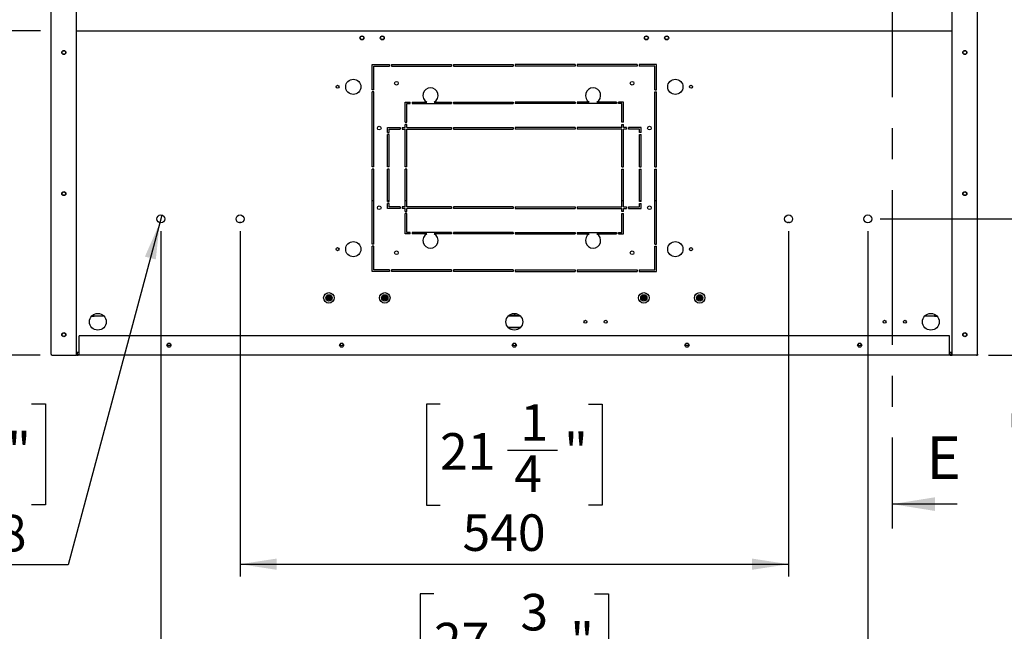
# Model space of a CAD drawing. Units: millimetres. Extents: x 104 to 4936, y 87 to 3477.
# Drawn here: x 2998 to 3967, y 1181 to 1783 of the extents above; entities that cross this region are included whole.
import ezdxf

# ---------------------------------------------------------------- set-up
doc = ezdxf.new("R2010")
doc.units = ezdxf.units.MM
doc.header["$LTSCALE"] = 12
doc.linetypes.add('CENTERX2', pattern=[20.32, 12.7, -2.54, 2.54, -2.54])
doc.layers.add('5', color=3, linetype='Continuous')
doc.layers.add('7', color=4, linetype='CENTERX2')
doc.styles.add('SLDTEXTSTYLE3', font='GOTHIC.TTF', dxfattribs={"width": 0.913})
doc.styles.add('SLDTEXTSTYLE5', font='SWTXT.TTF', dxfattribs={"width": 0.993})
doc.dimstyles.new('SLDDIMSTYLE0', dxfattribs={"dimtxt": 36, "dimasz": 36, "dimexe": 0, "dimexo": 0.0625, "dimgap": 9, "dimtad": 1, "dimdec": 1, "dimrnd": 1e-09, "dimzin": 12, "dimdsep": 46, "dimtxsty": 'SLDTEXTSTYLE5', "dimsah": 1, "dimcen": 0.09, "dimadec": 0, "dimazin": 3, "dimtfac": 1, "dimtdec": 1, "dimtofl": 0, "dimtmove": 0, "dimatfit": 3, "dimfxl": 0, "dimfrac": 2, "dimtolj": 1, "dimtzin": 12, "dimarcsym": 0})
doc.dimstyles.new('SLDDIMSTYLE6', dxfattribs={"dimtxt": 36, "dimasz": 36, "dimexe": 0, "dimexo": 0.0625, "dimgap": 9, "dimtad": 0, "dimtih": 1, "dimtoh": 1, "dimdec": 1, "dimrnd": 1e-09, "dimzin": 12, "dimdsep": 46, "dimtxsty": 'SLDTEXTSTYLE5', "dimblk1": 'NONE', "dimsah": 1, "dimcen": 0, "dimadec": 0, "dimazin": 3, "dimtfac": 1, "dimtdec": 1, "dimtmove": 0, "dimatfit": 3, "dimldrblk": 'NONE', "dimfxl": 0, "dimfrac": 2, "dimtolj": 1, "dimtzin": 12, "dimarcsym": 0})

# ---------------------------------------------------------------- blocks, each defined once
blk = doc.blocks.new('_D_25')
at = {"layer": '5'}
for p, q in [((3844.76, 1587.14), (4144.76, 1587.14)), ((4132.76, 1587.14), (4132.76, 1452.84)), ((3951.56, 1452.84), (4144.76, 1452.84)), ((4132.76, 1452.84), (4132.76, 1208.88)), ((3975.15, 1382.08), (3975.15, 1395.58)), ((3975.15, 1395.58), (4074.66, 1395.58)), ((4074.66, 1395.58), (4074.66, 1382.08)), ((4020.32, 1278.43), (4020.32, 1351.53)), ((3975.15, 1235.88), (3975.15, 1222.38)), ((4074.66, 1222.38), (4074.66, 1235.88)), ((3975.15, 1222.38), (4074.66, 1222.38))]:
    blk.add_line(p, q, dxfattribs=at)
for points in [[(4132.76, 1587.14), (4127.22, 1551.14), (4138.3, 1551.14)], [(4132.76, 1452.84), (4138.3, 1488.84), (4127.22, 1488.84)]]:
    blk.add_solid(points, dxfattribs=at)
at = {"layer": '5', "char_height": 36, "attachment_point": 1, "rotation": 90, "style": 'SLDTEXTSTYLE5'}
for s, insert in [('"', (4003.62, 1358.08)), ('134.3', (4083.65, 1236.98)), ('16', (4025.55, 1284.98)), ('5', (3975.14, 1296.98)), ('5', (4003.62, 1235.88))]:
    blk.add_mtext(s, dxfattribs=dict(at, insert=insert))
blk = doc.blocks.new('_D_26')
at = {"layer": '5'}
for p, q in [((3214.76, 1575.14), (3214.76, 1234.96)), ((3754.76, 1575.14), (3754.76, 1234.96)), ((3411.66, 1404.57), (3398.16, 1404.57)), ((3398.16, 1404.57), (3398.16, 1305.06)), ((3557.86, 1404.57), (3571.36, 1404.57)), ((3571.36, 1404.57), (3571.36, 1305.06)), ((3478.21, 1359.4), (3527.31, 1359.4)), ((3398.16, 1305.06), (3411.66, 1305.06)), ((3571.36, 1305.06), (3557.86, 1305.06)), ((3214.76, 1246.96), (3754.76, 1246.96))]:
    blk.add_line(p, q, dxfattribs=at)
for points in [[(3214.76, 1246.96), (3250.76, 1241.42), (3250.76, 1252.49)], [(3754.76, 1246.96), (3718.76, 1252.49), (3718.76, 1241.42)]]:
    blk.add_solid(points, dxfattribs=at)
at = {"layer": '5', "char_height": 36, "attachment_point": 1, "style": 'SLDTEXTSTYLE5'}
for s, insert in [('1', (3490.76, 1404.57)), ('21', (3411.66, 1376.09)), ('"', (3533.86, 1376.09)), ('4', (3484.76, 1354.16)), ('540', (3433.76, 1296.06))]:
    blk.add_mtext(s, dxfattribs=dict(at, insert=insert))
blk = doc.blocks.new('_D_27')
at = {"layer": '5'}
for p, q in [((3136.76, 1575.14), (3136.76, 1048.07)), ((3832.76, 1575.14), (3832.76, 1048.07)), ((3405.66, 1217.68), (3392.16, 1217.68)), ((3392.16, 1217.68), (3392.16, 1118.17)), ((3563.86, 1217.68), (3577.36, 1217.68)), ((3577.36, 1217.68), (3577.36, 1118.17)), ((3484.21, 1172.51), (3533.31, 1172.51)), ((3392.16, 1118.17), (3405.66, 1118.17)), ((3577.36, 1118.17), (3563.86, 1118.17)), ((3136.76, 1060.07), (3832.76, 1060.07))]:
    blk.add_line(p, q, dxfattribs=at)
for points in [[(3136.76, 1060.07), (3172.76, 1054.53), (3172.76, 1065.61)], [(3832.76, 1060.07), (3796.76, 1065.61), (3796.76, 1054.53)]]:
    blk.add_solid(points, dxfattribs=at)
at = {"layer": '5', "char_height": 36, "attachment_point": 1, "style": 'SLDTEXTSTYLE5'}
for s, insert in [('3', (3490.76, 1217.68)), ('27', (3405.66, 1189.2)), ('"', (3539.86, 1189.2)), ('8', (3490.76, 1167.27)), ('696', (3430.76, 1109.17))]:
    blk.add_mtext(s, dxfattribs=dict(at, insert=insert))
blk = doc.blocks.new('_D_28')
at = {"layer": '5'}
for p, q in [((3137.77, 1590.91), (3135.75, 1583.37)), ((3135.75, 1583.37), (3045.61, 1246.41)), ((2899.41, 1405.12), (2885.91, 1405.12)), ((2885.91, 1405.12), (2885.91, 1305.61)), ((3009.61, 1405.12), (3023.11, 1405.12)), ((3023.11, 1405.12), (3023.11, 1305.61)), ((2905.96, 1359.95), (2979.06, 1359.95)), ((2885.91, 1305.61), (2899.41, 1305.61)), ((3023.11, 1305.61), (3009.61, 1305.61)), ((3045.61, 1246.41), (2800.41, 1246.41))]:
    blk.add_line(p, q, dxfattribs=at)
blk.add_solid([(3135.75, 1583.37), (3121.1, 1550.03), (3131.8, 1547.17)], dxfattribs=at)
at = {"layer": '5', "char_height": 36, "attachment_point": 1, "style": 'SLDTEXTSTYLE5'}
for s, insert in [('5', (2924.51, 1405.12)), ('"', (2985.61, 1376.64)), ('16', (2912.51, 1354.71)), ('4-', (2800.41, 1295.51)), ('%%c', (2888.66, 1295.51)), ('7.8', (2936.35, 1295.51))]:
    blk.add_mtext(s, dxfattribs=dict(at, insert=insert))
blk = doc.blocks.new('_None')
blk = doc.blocks.new('_D_30')
at = {"layer": '5'}
for p, q in [((3018.26, 1772.54), (2896.76, 1772.54)), ((2908.76, 1772.54), (2908.76, 1452.84)), ((2751.15, 1697.79), (2751.15, 1711.29)), ((2751.15, 1711.29), (2850.66, 1711.29)), ((2850.66, 1711.29), (2850.66, 1697.79)), ((2796.32, 1594.14), (2796.32, 1667.24)), ((2751.15, 1527.59), (2751.15, 1514.09)), ((2850.66, 1514.09), (2850.66, 1527.59)), ((2751.15, 1514.09), (2850.66, 1514.09)), ((3017.96, 1452.84), (2896.76, 1452.84))]:
    blk.add_line(p, q, dxfattribs=at)
for points in [[(2908.76, 1772.54), (2903.22, 1736.54), (2914.3, 1736.54)], [(2908.76, 1452.84), (2914.3, 1488.84), (2903.22, 1488.84)]]:
    blk.add_solid(points, dxfattribs=at)
at = {"layer": '5', "char_height": 36, "attachment_point": 1, "rotation": 90, "style": 'SLDTEXTSTYLE5'}
for s, insert in [('"', (2779.62, 1673.79)), ('319.7', (2859.65, 1540.69)), ('16', (2801.55, 1600.69)), ('9', (2751.14, 1612.69)), ('12', (2779.62, 1527.59))]:
    blk.add_mtext(s, dxfattribs=dict(at, insert=insert))

msp = doc.modelspace()

# ---------------------------------------------------------------- linework, layer by layer
for p, q in [((3028.7581552, 1454.0412441), (3028.7581552, 1909.1412441)), ((3053.7581552, 1452.8412441), (3053.7581552, 1907.1412441)), ((3915.7581552, 1452.8412441), (3915.7581552, 1907.1412441)), ((3940.7581552, 1454.0412441), (3940.7581552, 1909.1412441)), ((3053.7581552, 1772.5412441), (3915.7581552, 1772.5412441)), ((3344.7581552, 1739.3412441), (3361.7581552, 1739.3412441)), ((3344.7581552, 1714.3412441), (3344.7581552, 1739.3412441)), ((3346.3581552, 1714.3412441), (3346.3581552, 1737.7412441)), ((3346.3581552, 1737.7412441), (3361.7581552, 1737.7412441)), ((3361.7581552, 1739.3412441), (3361.7581552, 1737.7412441)), ((3363.7581552, 1739.3412441), (3422.7581552, 1739.3412441)), ((3363.7581552, 1739.3412441), (3363.7581552, 1737.7412441)), ((3363.7581552, 1737.7412441), (3422.7581552, 1737.7412441)), ((3422.7581552, 1739.3412441), (3422.7581552, 1737.7412441)), ((3424.7581552, 1739.3412441), (3483.7581552, 1739.3412441)), ((3424.7581552, 1739.3412441), (3424.7581552, 1737.7412441)), ((3424.7581552, 1737.7412441), (3483.7581552, 1737.7412441)), ((3483.7581552, 1739.3412441), (3483.7581552, 1737.7412441)), ((3544.7581552, 1739.3412441), (3485.7581552, 1739.3412441)), ((3485.7581552, 1739.3412441), (3485.7581552, 1737.7412441)), ((3544.7581552, 1737.7412441), (3485.7581552, 1737.7412441)), ((3544.7581552, 1739.3412441), (3544.7581552, 1737.7412441)), ((3605.7581552, 1739.3412441), (3546.7581552, 1739.3412441)), ((3546.7581552, 1739.3412441), (3546.7581552, 1737.7412441)), ((3605.7581552, 1737.7412441), (3546.7581552, 1737.7412441)), ((3605.7581552, 1739.3412441), (3605.7581552, 1737.7412441)), ((3624.7581552, 1739.3412441), (3607.7581552, 1739.3412441)), ((3607.7581552, 1739.3412441), (3607.7581552, 1737.7412441)), ((3623.1581552, 1737.7412441), (3607.7581552, 1737.7412441)), ((3623.1581552, 1714.3412441), (3623.1581552, 1737.7412441)), ((3624.7581552, 1714.3412441), (3624.7581552, 1739.3412441)), ((3346.3581552, 1714.3412441), (3344.7581552, 1714.3412441)), ((3346.3581552, 1712.3412441), (3344.7581552, 1712.3412441)), ((3344.7581552, 1638.3412441), (3344.7581552, 1712.3412441)), ((3346.3581552, 1638.3412441), (3346.3581552, 1712.3412441)), ((3623.1581552, 1714.3412441), (3624.7581552, 1714.3412441)), ((3623.1581552, 1712.3412441), (3624.7581552, 1712.3412441)), ((3623.1581552, 1638.3412441), (3623.1581552, 1712.3412441)), ((3624.7581552, 1638.3412441), (3624.7581552, 1712.3412441)), ((3377.2581552, 1702.3412441), (3382.2581552, 1702.3412441)), ((3377.2581552, 1682.3412441), (3377.2581552, 1702.3412441)), ((3378.8581552, 1682.3412441), (3378.8581552, 1700.7412441)), ((3378.8581552, 1700.7412441), (3382.2581552, 1700.7412441)), ((3382.2581552, 1700.7412441), (3382.2581552, 1702.3412441)), ((3384.2581552, 1702.3412441), (3398.5164979, 1702.3412441)), ((3384.2581552, 1702.3412441), (3384.2581552, 1700.7412441)), ((3384.2581552, 1700.7412441), (3422.7581552, 1700.7412441)), ((3405.9998126, 1702.3412441), (3422.7581552, 1702.3412441)), ((3422.7581552, 1702.3412441), (3422.7581552, 1700.7412441)), ((3424.7581552, 1702.3412441), (3483.7581552, 1702.3412441)), ((3424.7581552, 1702.3412441), (3424.7581552, 1700.7412441)), ((3424.7581552, 1700.7412441), (3483.7581552, 1700.7412441)), ((3483.7581552, 1702.3412441), (3483.7581552, 1700.7412441)), ((3544.7581552, 1702.3412441), (3485.7581552, 1702.3412441)), ((3485.7581552, 1702.3412441), (3485.7581552, 1700.7412441)), ((3544.7581552, 1700.7412441), (3485.7581552, 1700.7412441)), ((3544.7581552, 1702.3412441), (3544.7581552, 1700.7412441)), ((3558.5164979, 1702.3412441), (3546.7581552, 1702.3412441)), ((3546.7581552, 1702.3412441), (3546.7581552, 1700.7412441)), ((3585.2581552, 1700.7412441), (3546.7581552, 1700.7412441)), ((3585.2581552, 1702.3412441), (3565.9998126, 1702.3412441)), ((3585.2581552, 1702.3412441), (3585.2581552, 1700.7412441)), ((3592.2581552, 1702.3412441), (3587.2581552, 1702.3412441)), ((3587.2581552, 1700.7412441), (3587.2581552, 1702.3412441)), ((3590.6581552, 1700.7412441), (3587.2581552, 1700.7412441)), ((3590.6581552, 1682.3412441), (3590.6581552, 1700.7412441)), ((3592.2581552, 1682.3412441), (3592.2581552, 1702.3412441)), ((3359.8581552, 1677.3412441), (3372.2581552, 1677.3412441)), ((3359.8581552, 1672.3412441), (3359.8581552, 1677.3412441)), ((3372.2581552, 1677.3412441), (3372.2581552, 1675.7412441)), ((3374.2581552, 1677.3412441), (3377.2581552, 1677.3412441)), ((3374.2581552, 1677.3412441), (3374.2581552, 1675.7412441)), ((3377.2581552, 1682.3412441), (3378.8581552, 1682.3412441)), ((3378.8581552, 1680.3412441), (3377.2581552, 1680.3412441)), ((3377.2581552, 1677.3412441), (3377.2581552, 1680.3412441)), ((3378.8581552, 1677.3412441), (3378.8581552, 1680.3412441)), ((3378.8581552, 1677.3412441), (3422.7581552, 1677.3412441)), ((3422.7581552, 1677.3412441), (3422.7581552, 1675.7412441)), ((3424.7581552, 1677.3412441), (3483.7581552, 1677.3412441)), ((3424.7581552, 1677.3412441), (3424.7581552, 1675.7412441)), ((3483.7581552, 1677.3412441), (3483.7581552, 1675.7412441)), ((3544.7581552, 1677.3412441), (3485.7581552, 1677.3412441)), ((3485.7581552, 1677.3412441), (3485.7581552, 1675.7412441)), ((3544.7581552, 1677.3412441), (3544.7581552, 1675.7412441)), ((3590.6581552, 1677.3412441), (3546.7581552, 1677.3412441)), ((3546.7581552, 1677.3412441), (3546.7581552, 1675.7412441)), ((3592.2581552, 1682.3412441), (3590.6581552, 1682.3412441)), ((3590.6581552, 1680.3412441), (3592.2581552, 1680.3412441)), ((3590.6581552, 1677.3412441), (3590.6581552, 1680.3412441)), ((3592.2581552, 1677.3412441), (3592.2581552, 1680.3412441)), ((3595.2581552, 1677.3412441), (3592.2581552, 1677.3412441)), ((3595.2581552, 1677.3412441), (3595.2581552, 1675.7412441)), ((3609.6581552, 1677.3412441), (3597.2581552, 1677.3412441)), ((3597.2581552, 1677.3412441), (3597.2581552, 1675.7412441)), ((3609.6581552, 1672.3412441), (3609.6581552, 1677.3412441)), ((3359.8581552, 1672.3412441), (3361.4581552, 1672.3412441)), ((3361.4581552, 1670.3412441), (3359.8581552, 1670.3412441)), ((3359.8581552, 1638.3412441), (3359.8581552, 1670.3412441)), ((3361.4581552, 1672.3412441), (3361.4581552, 1675.7412441)), ((3361.4581552, 1675.7412441), (3372.2581552, 1675.7412441)), ((3361.4581552, 1638.3412441), (3361.4581552, 1670.3412441)), ((3374.2581552, 1675.7412441), (3377.2581552, 1675.7412441)), ((3377.2581552, 1638.3412441), (3377.2581552, 1675.7412441)), ((3378.8581552, 1638.3412441), (3378.8581552, 1675.7412441)), ((3378.8581552, 1675.7412441), (3422.7581552, 1675.7412441)), ((3424.7581552, 1675.7412441), (3483.7581552, 1675.7412441)), ((3544.7581552, 1675.7412441), (3485.7581552, 1675.7412441)), ((3590.6581552, 1675.7412441), (3546.7581552, 1675.7412441)), ((3590.6581552, 1638.3412441), (3590.6581552, 1675.7412441)), ((3592.2581552, 1638.3412441), (3592.2581552, 1675.7412441)), ((3595.2581552, 1675.7412441), (3592.2581552, 1675.7412441)), ((3608.0581552, 1675.7412441), (3597.2581552, 1675.7412441)), ((3608.0581552, 1672.3412441), (3608.0581552, 1675.7412441)), ((3609.6581552, 1672.3412441), (3608.0581552, 1672.3412441)), ((3608.0581552, 1670.3412441), (3609.6581552, 1670.3412441)), ((3608.0581552, 1638.3412441), (3608.0581552, 1670.3412441)), ((3609.6581552, 1638.3412441), (3609.6581552, 1670.3412441)), ((3346.3581552, 1638.3412441), (3344.7581552, 1638.3412441)), ((3361.4581552, 1638.3412441), (3359.8581552, 1638.3412441)), ((3378.8581552, 1638.3412441), (3377.2581552, 1638.3412441)), ((3590.6581552, 1638.3412441), (3592.2581552, 1638.3412441)), ((3608.0581552, 1638.3412441), (3609.6581552, 1638.3412441)), ((3623.1581552, 1638.3412441), (3624.7581552, 1638.3412441)), ((3346.3581552, 1636.3412441), (3344.7581552, 1636.3412441)), ((3344.7581552, 1562.3412441), (3344.7581552, 1636.3412441)), ((3346.3581552, 1562.3412441), (3346.3581552, 1636.3412441)), ((3361.4581552, 1636.3412441), (3359.8581552, 1636.3412441)), ((3359.8581552, 1604.3412441), (3359.8581552, 1636.3412441)), ((3361.4581552, 1604.3412441), (3361.4581552, 1636.3412441)), ((3378.8581552, 1636.3412441), (3377.2581552, 1636.3412441)), ((3377.2581552, 1598.9412441), (3377.2581552, 1636.3412441)), ((3378.8581552, 1598.9412441), (3378.8581552, 1636.3412441)), ((3590.6581552, 1636.3412441), (3592.2581552, 1636.3412441)), ((3590.6581552, 1598.9412441), (3590.6581552, 1636.3412441)), ((3592.2581552, 1598.9412441), (3592.2581552, 1636.3412441)), ((3608.0581552, 1636.3412441), (3609.6581552, 1636.3412441)), ((3608.0581552, 1604.3412441), (3608.0581552, 1636.3412441)), ((3609.6581552, 1604.3412441), (3609.6581552, 1636.3412441)), ((3623.1581552, 1636.3412441), (3624.7581552, 1636.3412441)), ((3623.1581552, 1562.3412441), (3623.1581552, 1636.3412441)), ((3624.7581552, 1562.3412441), (3624.7581552, 1636.3412441)), ((3346.3581552, 1604.8582694), (3344.7581552, 1604.8582694)), ((3361.4581552, 1604.8582694), (3359.8581552, 1604.8582694)), ((3359.8581552, 1604.3412441), (3361.4581552, 1604.3412441)), ((3361.4581552, 1602.3412441), (3359.8581552, 1602.3412441)), ((3359.8581552, 1597.3412441), (3359.8581552, 1602.3412441)), ((3361.4581552, 1598.9412441), (3361.4581552, 1602.3412441)), ((3378.8581552, 1604.8582694), (3377.2581552, 1604.8582694)), ((3592.2581552, 1604.8582694), (3590.6581552, 1604.8582694)), ((3609.6581552, 1604.8582694), (3608.0581552, 1604.8582694)), ((3609.6581552, 1604.3412441), (3608.0581552, 1604.3412441)), ((3608.0581552, 1602.3412441), (3609.6581552, 1602.3412441)), ((3608.0581552, 1598.9412441), (3608.0581552, 1602.3412441)), ((3609.6581552, 1597.3412441), (3609.6581552, 1602.3412441)), ((3624.7581552, 1604.8582694), (3623.1581552, 1604.8582694)), ((3372.2581552, 1597.3412441), (3359.8581552, 1597.3412441)), ((3372.2581552, 1598.9412441), (3361.4581552, 1598.9412441)), ((3372.2581552, 1598.9412441), (3372.2581552, 1597.3412441)), ((3377.2581552, 1598.9412441), (3374.2581552, 1598.9412441)), ((3374.2581552, 1598.9412441), (3374.2581552, 1597.3412441)), ((3377.2581552, 1597.3412441), (3374.2581552, 1597.3412441)), ((3377.2581552, 1594.3412441), (3377.2581552, 1597.3412441)), ((3377.2581552, 1594.3412441), (3378.8581552, 1594.3412441)), ((3378.8581552, 1592.3412441), (3377.2581552, 1592.3412441)), ((3377.2581552, 1572.3412441), (3377.2581552, 1592.3412441)), ((3422.7581552, 1598.9412441), (3378.8581552, 1598.9412441)), ((3378.8581552, 1594.3412441), (3378.8581552, 1597.3412441)), ((3422.7581552, 1597.3412441), (3378.8581552, 1597.3412441)), ((3378.8581552, 1573.9412441), (3378.8581552, 1592.3412441)), ((3422.7581552, 1598.9412441), (3422.7581552, 1597.3412441)), ((3483.7581552, 1598.9412441), (3424.7581552, 1598.9412441)), ((3424.7581552, 1598.9412441), (3424.7581552, 1597.3412441)), ((3483.7581552, 1597.3412441), (3424.7581552, 1597.3412441)), ((3483.7581552, 1598.9412441), (3483.7581552, 1597.3412441)), ((3485.7581552, 1598.9412441), (3544.7581552, 1598.9412441)), ((3485.7581552, 1598.9412441), (3485.7581552, 1597.3412441)), ((3485.7581552, 1597.3412441), (3544.7581552, 1597.3412441)), ((3544.7581552, 1598.9412441), (3544.7581552, 1597.3412441)), ((3546.7581552, 1598.9412441), (3590.6581552, 1598.9412441)), ((3546.7581552, 1598.9412441), (3546.7581552, 1597.3412441)), ((3546.7581552, 1597.3412441), (3590.6581552, 1597.3412441)), ((3590.6581552, 1594.3412441), (3590.6581552, 1597.3412441)), ((3592.2581552, 1594.3412441), (3590.6581552, 1594.3412441)), ((3590.6581552, 1592.3412441), (3592.2581552, 1592.3412441)), ((3590.6581552, 1573.9412441), (3590.6581552, 1592.3412441)), ((3592.2581552, 1598.9412441), (3595.2581552, 1598.9412441)), ((3592.2581552, 1597.3412441), (3595.2581552, 1597.3412441)), ((3592.2581552, 1594.3412441), (3592.2581552, 1597.3412441)), ((3592.2581552, 1572.3412441), (3592.2581552, 1592.3412441)), ((3595.2581552, 1598.9412441), (3595.2581552, 1597.3412441)), ((3597.2581552, 1598.9412441), (3608.0581552, 1598.9412441)), ((3597.2581552, 1598.9412441), (3597.2581552, 1597.3412441)), ((3597.2581552, 1597.3412441), (3609.6581552, 1597.3412441)), ((3382.2581552, 1572.3412441), (3377.2581552, 1572.3412441)), ((3382.2581552, 1573.9412441), (3378.8581552, 1573.9412441)), ((3382.2581552, 1572.3412441), (3382.2581552, 1573.9412441)), ((3422.7581552, 1573.9412441), (3384.2581552, 1573.9412441)), ((3384.2581552, 1573.9412441), (3384.2581552, 1572.3412441)), ((3398.5164979, 1572.3412441), (3384.2581552, 1572.3412441)), ((3422.7581552, 1572.3412441), (3405.9998126, 1572.3412441)), ((3422.7581552, 1573.9412441), (3422.7581552, 1572.3412441)), ((3483.7581552, 1573.9412441), (3424.7581552, 1573.9412441)), ((3424.7581552, 1573.9412441), (3424.7581552, 1572.3412441)), ((3483.7581552, 1572.3412441), (3424.7581552, 1572.3412441)), ((3483.7581552, 1573.9412441), (3483.7581552, 1572.3412441)), ((3485.7581552, 1573.9412441), (3544.7581552, 1573.9412441)), ((3485.7581552, 1573.9412441), (3485.7581552, 1572.3412441)), ((3485.7581552, 1572.3412441), (3544.7581552, 1572.3412441)), ((3544.7581552, 1573.9412441), (3544.7581552, 1572.3412441)), ((3546.7581552, 1573.9412441), (3585.2581552, 1573.9412441)), ((3546.7581552, 1573.9412441), (3546.7581552, 1572.3412441)), ((3546.7581552, 1572.3412441), (3558.5164979, 1572.3412441)), ((3565.9998126, 1572.3412441), (3585.2581552, 1572.3412441)), ((3585.2581552, 1573.9412441), (3585.2581552, 1572.3412441)), ((3587.2581552, 1573.9412441), (3590.6581552, 1573.9412441)), ((3587.2581552, 1572.3412441), (3587.2581552, 1573.9412441)), ((3587.2581552, 1572.3412441), (3592.2581552, 1572.3412441)), ((3346.3581552, 1562.3412441), (3344.7581552, 1562.3412441)), ((3623.1581552, 1562.3412441), (3624.7581552, 1562.3412441)), ((3346.3581552, 1560.3412441), (3344.7581552, 1560.3412441)), ((3344.7581552, 1535.3412441), (3344.7581552, 1560.3412441)), ((3346.3581552, 1536.9412441), (3346.3581552, 1560.3412441)), ((3623.1581552, 1560.3412441), (3624.7581552, 1560.3412441)), ((3623.1581552, 1536.9412441), (3623.1581552, 1560.3412441)), ((3624.7581552, 1535.3412441), (3624.7581552, 1560.3412441)), ((3361.7581552, 1535.3412441), (3344.7581552, 1535.3412441)), ((3361.7581552, 1536.9412441), (3346.3581552, 1536.9412441)), ((3361.7581552, 1536.9412441), (3361.7581552, 1535.3412441)), ((3422.7581552, 1536.9412441), (3363.7581552, 1536.9412441)), ((3363.7581552, 1536.9412441), (3363.7581552, 1535.3412441)), ((3422.7581552, 1535.3412441), (3363.7581552, 1535.3412441)), ((3422.7581552, 1536.9412441), (3422.7581552, 1535.3412441)), ((3483.7581552, 1536.9412441), (3424.7581552, 1536.9412441)), ((3424.7581552, 1536.9412441), (3424.7581552, 1535.3412441)), ((3483.7581552, 1535.3412441), (3424.7581552, 1535.3412441)), ((3483.7581552, 1536.9412441), (3483.7581552, 1535.3412441)), ((3485.7581552, 1536.9412441), (3544.7581552, 1536.9412441)), ((3485.7581552, 1536.9412441), (3485.7581552, 1535.3412441)), ((3485.7581552, 1535.3412441), (3544.7581552, 1535.3412441)), ((3544.7581552, 1536.9412441), (3544.7581552, 1535.3412441)), ((3546.7581552, 1536.9412441), (3605.7581552, 1536.9412441)), ((3546.7581552, 1536.9412441), (3546.7581552, 1535.3412441)), ((3546.7581552, 1535.3412441), (3605.7581552, 1535.3412441)), ((3605.7581552, 1536.9412441), (3605.7581552, 1535.3412441)), ((3607.7581552, 1536.9412441), (3623.1581552, 1536.9412441)), ((3607.7581552, 1536.9412441), (3607.7581552, 1535.3412441)), ((3607.7581552, 1535.3412441), (3624.7581552, 1535.3412441)), ((3300.5581554, 1509.3404355), (3303.9581551, 1509.3404355)), ((3300.562403, 1509.2211425), (3303.9539075, 1509.2211425)), ((3300.7567888, 1510.1386767), (3303.7595217, 1510.1386767)), ((3300.8275447, 1508.4229014), (3303.6887658, 1508.4229014)), ((3302.3081552, 1508.3871793), (3302.3081552, 1508.1445538)), ((3302.3081552, 1508.1445538), (3302.3081552, 1507.6419795)), ((3355.5581554, 1509.3404355), (3358.9581551, 1509.3404355)), ((3357.6581552, 1509.1797725), (3355.5583016, 1509.318938)), ((3355.5823836, 1509.3404355), (3357.3823836, 1509.2211425)), ((3355.7567888, 1510.1386767), (3358.7595217, 1510.1386767)), ((3357.3823836, 1509.2211425), (3358.9539075, 1509.2211425)), ((3357.3823836, 1509.1980489), (3357.3823836, 1509.2211425)), ((3357.6581552, 1507.6889729), (3357.6581552, 1509.1797725)), ((3357.6581552, 1508.4229014), (3358.6887658, 1508.4229014)), ((3610.5581554, 1509.3404355), (3613.9581551, 1509.3404355)), ((3610.562403, 1509.2211425), (3611.7874446, 1509.2211425)), ((3610.7567888, 1510.1386767), (3613.7595217, 1510.1386767)), ((3610.8275447, 1508.4229014), (3611.7874446, 1508.4229014)), ((3613.5874446, 1509.3404355), (3611.7874446, 1509.2211425)), ((3611.7874446, 1509.2211425), (3611.7874446, 1508.4229014)), ((3611.8581552, 1508.4275876), (3611.7874446, 1508.4229014)), ((3611.8581552, 1509.2164563), (3613.7288659, 1509.3404355)), ((3611.8581552, 1509.2164563), (3611.8581552, 1507.6889729)), ((3665.5581554, 1509.3404355), (3668.9581551, 1509.3404355)), ((3665.562403, 1509.2211425), (3668.9539075, 1509.2211425)), ((3665.7567888, 1510.1386767), (3668.7595217, 1510.1386767)), ((3665.8275447, 1508.4229014), (3668.6887658, 1508.4229014)), ((3667.2081552, 1508.1445538), (3667.2081552, 1508.3871793)), ((3667.2081552, 1507.6419795), (3667.2081552, 1508.1445538)), ((3070.9581552, 1491.2656018), (3070.9581552, 1493.1639826)), ((3898.5581552, 1493.1639826), (3898.5581552, 1491.2656018)), ((3068.3898883, 1491.0860202), (3071.0288659, 1491.2609155)), ((3070.9581552, 1491.2656018), (3068.3980667, 1491.0959347)), ((3070.9581552, 1491.2562292), (3070.9581552, 1491.2656018)), ((3080.9782566, 1491.2609155), (3071.0288659, 1491.2609155)), ((3490.9529858, 1491.2897828), (3478.5633247, 1491.2897828)), ((3490.6118781, 1491.6547136), (3478.9044324, 1491.6547136)), ((3490.0070746, 1492.2060965), (3490.0070746, 1491.6547136)), ((3898.4874446, 1491.2609155), (3888.5380538, 1491.2609155)), ((3898.4874446, 1491.2609155), (3901.1264222, 1491.0860202)), ((3898.5581552, 1491.2656018), (3898.5581552, 1491.2562292)), ((3901.1182438, 1491.0959347), (3898.5581552, 1491.2656018)), ((3490.643216, 1480.0595004), (3478.8730945, 1480.0595004)), ((3490.5738942, 1479.9897758), (3478.9424163, 1479.9897758)), ((3056.2930795, 1453.8412441), (3056.2930795, 1471.8412441)), ((3913.223231, 1471.8412441), (3056.2930795, 1471.8412441)), ((3913.223231, 1453.8412441), (3913.223231, 1471.8412441)), ((3028.7581552, 1453.7412441), (3028.7581552, 1454.0412441)), ((3053.7581552, 1455.8412441), (3056.2930795, 1455.8412441)), ((3053.9581552, 1455.8412441), (3053.9581552, 1455.0997507)), ((3053.9581552, 1455.0997507), (3053.9581552, 1455.0959454)), ((3053.9581552, 1455.0959454), (3054.0081552, 1455.0959454)), ((3054.0081552, 1453.8412441), (3054.0081552, 1455.8412441)), ((3054.8081552, 1453.8412441), (3054.8081552, 1455.8412441)), ((3913.223231, 1455.8412441), (3915.7581552, 1455.8412441)), ((3914.7081552, 1453.8412441), (3914.7081552, 1455.8412441)), ((3915.5081552, 1453.8412441), (3915.5081552, 1455.8412441)), ((3915.5081552, 1455.0959454), (3915.5581552, 1455.0959454)), ((3915.5581552, 1455.8412441), (3915.5581552, 1455.0997507)), ((3915.5581552, 1455.0997507), (3915.5581552, 1455.0959454)), ((3940.7581552, 1454.0412441), (3940.7581552, 1453.7412441)), ((3028.7581552, 1453.7412441), (3028.7581552, 1452.9412441)), ((3028.7962602, 1453.7412441), (3028.7581552, 1453.7412441)), ((3029.4785721, 1452.9412441), (3028.7581552, 1452.9412441)), ((3029.7581552, 1452.8412441), (3029.7581552, 1452.8580281)), ((3029.7581552, 1452.8412441), (3029.9581552, 1452.8412441)), ((3029.9581552, 1452.8412441), (3053.7581552, 1452.8412441)), ((3054.0303247, 1453.7412441), (3053.7581552, 1453.7412441)), ((3054.2581552, 1452.9412441), (3053.7581552, 1452.9412441)), ((3054.0081552, 1453.8412441), (3054.8081552, 1453.8412441)), ((3054.2581552, 1452.9412441), (3054.2581552, 1453.2075656)), ((3054.2581552, 1452.9412441), (3054.6229152, 1452.9412441)), ((3054.8081552, 1453.8412441), (3055.0081552, 1453.6412441)), ((3054.8081552, 1453.8412441), (3055.0081552, 1453.8412441)), ((3055.0081552, 1453.6412441), (3056.2930795, 1453.8412441)), ((3055.0081552, 1453.6412441), (3055.0081552, 1452.8412441)), ((3914.5081552, 1452.8412441), (3055.0081552, 1452.8412441)), ((3913.223231, 1453.8412441), (3914.5081552, 1453.6412441)), ((3914.5081552, 1453.6412441), (3914.7081552, 1453.8412441)), ((3914.5081552, 1453.8412441), (3914.7081552, 1453.8412441)), ((3914.5081552, 1453.6412441), (3914.5081552, 1452.8412441)), ((3915.5081552, 1453.8412441), (3914.7081552, 1453.8412441)), ((3914.9389902, 1452.9412441), (3915.2581552, 1452.9412441)), ((3915.2581552, 1452.9412441), (3915.2581552, 1453.1737582)), ((3915.2581552, 1452.9412441), (3915.7581552, 1452.9412441)), ((3915.4950375, 1453.7412441), (3915.7581552, 1453.7412441)), ((3939.5581552, 1452.8412441), (3915.7581552, 1452.8412441)), ((3939.7581552, 1452.8412441), (3939.5581552, 1452.8412441)), ((3939.7581552, 1452.8412441), (3939.7581552, 1452.8580281)), ((3940.0377384, 1452.9412441), (3940.7581552, 1452.9412441)), ((3940.7200502, 1453.7412441), (3940.7581552, 1453.7412441)), ((3940.7581552, 1453.7412441), (3940.7581552, 1452.9412441))]:
    msp.add_line(p, q)
at = {"flags": 128}
msp.add_lwpolyline([(3485.0412965, 1492.1331211), (3485.0426196, 1492.1406036), (3485.0006355, 1492.1475502), (3484.921736, 1492.1529032), (3484.8179328, 1492.1558476), (3484.7050291, 1492.1559353), (3484.6002133, 1492.1531529), (3484.5194427, 1492.1479239), (3484.4750139, 1492.1410445), (3484.4736909, 1492.1335619), (3484.515675, 1492.1266153), (3484.5945745, 1492.1212624), (3484.6983776, 1492.1183179), (3484.8112814, 1492.1182302), (3484.9160972, 1492.1210127), (3484.9968678, 1492.1262416), (3485.0412965, 1492.1331211)], dxfattribs=at)
for centre, radius in [((3334.7581552, 1765.5412441), 2), ((3334.7581552, 1765.5412441), 1.7), ((3354.7581552, 1765.5412441), 2), ((3354.7581552, 1765.5412441), 1.7), ((3614.7581552, 1765.5412441), 2), ((3614.7581552, 1765.5412441), 1.7), ((3634.7581552, 1765.5412441), 2), ((3634.7581552, 1765.5412441), 1.7), ((3041.2581552, 1751.1412441), 2), ((3041.2581552, 1751.1412441), 1.7), ((3928.2581552, 1751.1412441), 2), ((3928.2581552, 1751.1412441), 1.7), ((3310.7581552, 1717.3412441), 1.5), ((3326.2581552, 1717.3412441), 7.5), ((3368.7581552, 1720.8412441), 1.8), ((3600.7581552, 1720.8412441), 1.8), ((3643.2581552, 1717.3412441), 7.5), ((3658.7581552, 1717.3412441), 1.5), ((3351.7581552, 1676.5912441), 1.8), ((3617.7581552, 1676.5912441), 1.8), ((3041.2581552, 1612.1412441), 2), ((3041.2581552, 1612.1412441), 1.7), ((3928.2581552, 1612.1412441), 2), ((3928.2581552, 1612.1412441), 1.7), ((3351.7581552, 1598.0912441), 1.8), ((3617.7581552, 1598.0912441), 1.8), ((3136.7581552, 1587.1412441), 3.9), ((3214.7581552, 1587.1412441), 3.9), ((3754.7581552, 1587.1412441), 3.9), ((3832.7581552, 1587.1412441), 3.9), ((3326.2581552, 1557.3412441), 7.5), ((3643.2581552, 1557.3412441), 7.5), ((3310.7581552, 1557.3412441), 1.5), ((3368.7581552, 1553.8412441), 1.8), ((3600.7581552, 1553.8412441), 1.8), ((3658.7581552, 1557.3412441), 1.5), ((3302.2581552, 1509.3412441), 5.2), ((3302.2581552, 1509.3412441), 3.1), ((3357.2581552, 1509.3412441), 5.2), ((3357.2581552, 1509.3412441), 3.1), ((3612.2581552, 1509.3412441), 5.2), ((3612.2581552, 1509.3412441), 3.1), ((3667.2581552, 1509.3412441), 5.2), ((3667.2581552, 1509.3412441), 3.1), ((3302.2581552, 1509.3412441), 2.2), ((3302.2581552, 1509.3412441), 1.7), ((3357.2581552, 1509.3412441), 2.2), ((3357.2581552, 1509.3412441), 1.7), ((3612.2581552, 1509.3412441), 2.2), ((3612.2581552, 1509.3412441), 1.7), ((3667.2581552, 1509.3412441), 2.2), ((3667.2581552, 1509.3412441), 1.7), ((3074.7581552, 1485.8412441), 8.25), ((3484.7581552, 1485.8412441), 8.25), ((3894.7581552, 1485.8412441), 8.25), ((3554.7581552, 1485.8412441), 1.5), ((3574.7581552, 1485.8412441), 1.5), ((3849.2581552, 1485.8412441), 1.5), ((3869.2581552, 1485.8412441), 1.5), ((3041.2581552, 1473.1412441), 2), ((3041.2581552, 1473.1412441), 1.7), ((3928.2581552, 1473.1412441), 2), ((3928.2581552, 1473.1412441), 1.7), ((3144.7581552, 1462.7412441), 2), ((3314.7581552, 1462.7412441), 2), ((3484.7581552, 1462.7412441), 2), ((3654.7581552, 1462.7412441), 2), ((3824.7581552, 1462.7412441), 2)]:
    msp.add_circle(centre, radius)
for centre, radius, start, end in [((3402.2581552, 1708.8412441), 7.5, 299.9264348666, 240.0735651334), ((3562.2581552, 1708.8412441), 7.5, 299.9264348666, 240.0735651334), ((3214.5782574, 1581.4891918), 2.2159285, 95.4073347733, 118.2944228024), ((3214.7581552, 1582.246502), 1.5, 48.5039136837, 131.4960863126), ((3214.9380531, 1581.4891918), 2.2159285, 61.7055771968, 84.5926649135), ((3754.5782559, 1581.4891951), 2.2159249, 95.4074799549, 118.2944287579), ((3754.7581552, 1582.246502), 1.5, 48.5039129648, 131.4960870284), ((3754.9380545, 1581.4891952), 2.2159249, 61.7055712283, 84.5925195199), ((3402.2581552, 1565.8412441), 7.5, 119.9264348666, 60.0735651334), ((3562.2581552, 1565.8412441), 7.5, 119.9264348666, 60.0735651334), ((3302.4516652, 1508.1195889), 0.3036441, 87.321826841, 118.2048583817), ((3303.0310919, 1504.3037845), 3.65667, 86.7036498812, 101.402701283), ((3666.4852186, 1504.3037845), 3.65667, 78.5972987165, 93.2963501188), ((3667.0646453, 1508.1195889), 0.3036441, 61.7951416177, 92.6781731594), ((3144.7581552, 1464.2412441), 1.7, 192.9164271013, 347.083573087), ((3314.7581552, 1464.2412441), 1.7, 192.9164164588, 347.0835835072), ((3484.7581552, 1464.2412441), 1.7, 192.9164173472, 347.0835826528), ((3654.7581552, 1464.2412441), 1.7, 192.9164171274, 347.0835828813), ((3824.7581552, 1464.2412441), 1.7, 192.9164081509, 347.08359203), ((3029.9581552, 1454.0412441), 1.2, 180, 260.4059317731), ((3939.5581552, 1454.0412441), 1.2, 279.5940682269, 0)]:
    msp.add_arc(centre, radius, start, end)
for points, knots in [([(3487.6509981, 1491.6547136), (3487.6194404, 1491.6706738), (3487.2197381, 1491.8728216), (3486.5522572, 1492.0396572), (3485.7347659, 1492.1580285), (3485.1181968, 1492.1880601), (3484.3669978, 1492.1904952), (3483.5873872, 1492.1160127), (3482.7562437, 1491.9377052), (3482.2203704, 1491.7956524), (3481.9523058, 1491.6662506), (3481.9284062, 1491.6547136)], [0, 0, 0, 0, 0.0183280475, 0.2321390611, 0.3400866627, 0.437719033, 0.5550316501, 0.7214387163, 0.8400631769, 0.9857406324, 1, 1, 1, 1]), ([(3054.0081552, 1453.8412441), (3054.0267766, 1453.6956879), (3054.0640388, 1453.4044223), (3054.3471931, 1453.0518474), (3054.6889209, 1452.8661158), (3054.9211544, 1452.8480224), (3055.0081552, 1452.8412441)], [0, 0, 0, 0, 0.2776393523, 0.555571213, 0.8335052743, 1, 1, 1, 1]), ([(3055.0081552, 1452.8412441), (3055.1271381, 1452.8598654), (3055.3652293, 1452.8971276), (3055.7222868, 1453.1802819), (3056.0322464, 1453.5220097), (3056.2219947, 1453.7542433), (3056.2930795, 1453.8412441)], [0, 0, 0, 0, 0.2776393523, 0.555571213, 0.8335052743, 1, 1, 1, 1]), ([(3913.223231, 1453.8412441), (3913.3422139, 1453.6956879), (3913.580305, 1453.4044223), (3913.9373626, 1453.0518474), (3914.2473221, 1452.8661158), (3914.4370705, 1452.8480224), (3914.5081552, 1452.8412441)], [0, 0, 0, 0, 0.2776393523, 0.555571213, 0.8335052743, 1, 1, 1, 1]), ([(3914.5081552, 1452.8412441), (3914.6537114, 1452.8598654), (3914.9449771, 1452.8971276), (3915.2975519, 1453.1802819), (3915.4832835, 1453.5220097), (3915.5013769, 1453.7542433), (3915.5081552, 1453.8412441)], [0, 0, 0, 0, 0.2776393523, 0.555571213, 0.8335052743, 1, 1, 1, 1])]:
    msp.add_open_spline(points, degree=3, knots=knots)
at = {"layer": '7'}
msp.add_line((3856.7498814, 2347.0421048), (3856.7498814, 1282.1578711), dxfattribs=at)
at = {"layer": '7', "linetype": 'Continuous'}
msp.add_line((3920.5898814, 1306.1578711), (3856.7498814, 1306.1578711), dxfattribs=at)
at = {"layer": '7'}
msp.add_solid([(3856.7498814, 1306.1578711), (3898.7498814, 1299.4378711), (3898.7498814, 1312.8778711)], dxfattribs=at)

# ---------------------------------------------------------------- texts
at = {"layer": '7', "insert": (3890.5965663, 1372.8197054), "char_height": 42, "attachment_point": 1, "style": 'SLDTEXTSTYLE3'}
msp.add_mtext('E', dxfattribs=at)

# ---------------------------------------------------------------- dimensions: what is measured, and where the dimension line sits
at = {"layer": '5'}
for base, p1, p2, picture, middle in [((2908.7581552, 1452.8412441), (3030.2581552, 1772.5412441), (3029.9581552, 1452.8412441), '_D_30', (2908.7581552, 1612.6912441)), ((4132.7581552, 1452.8412441), (3832.7581552, 1587.1412441), (3939.5581552, 1452.8412441), '_D_25', (4132.7581552, 1308.9825654))]:
    dim = msp.add_linear_dim(base=base, p1=p1, p2=p2, angle=90, dimstyle='SLDDIMSTYLE0', dxfattribs=at)
    dim.commit()
    dim.dimension.update_dxf_attribs({"geometry": picture, "text_midpoint": middle, "dimtype": 160})
dim = msp.add_diameter_dim_2p(p1=(3137.7660291, 1590.9087619), p2=(3135.7502814, 1583.3737263), text='4-<>', dimstyle='SLDDIMSTYLE6', dxfattribs=at)
dim.commit()
dim.dimension.update_dxf_attribs({"geometry": '_D_28', "text_midpoint": (2918.50568, 1330.2605677), "dimtype": 163})
for base, p1, p2, picture, middle in [((3832.7581552, 1060.0665733), (3136.7581552, 1587.1412441), (3832.7581552, 1587.1412441), '_D_27', (3484.7581552, 1060.0665733)), ((3754.7581552, 1246.9555701), (3214.7581552, 1587.1412441), (3754.7581552, 1587.1412441), '_D_26', (3484.7581552, 1246.9555701))]:
    dim = msp.add_linear_dim(base=base, p1=p1, p2=p2, dimstyle='SLDDIMSTYLE0', dxfattribs=at)
    dim.commit()
    dim.dimension.update_dxf_attribs({"geometry": picture, "text_midpoint": middle, "dimtype": 160})

doc.saveas('drawing.dxf')
